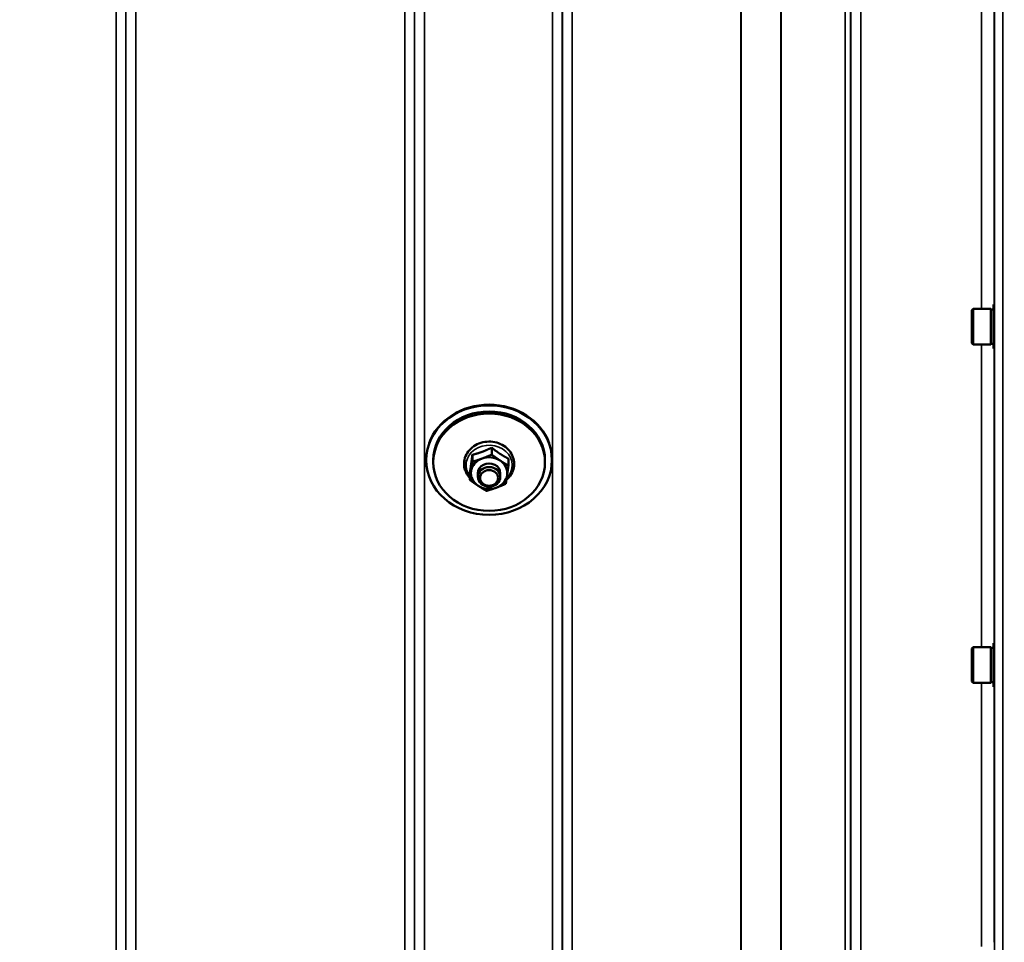
# Model space of a CAD drawing. Units: millimetres. Extents: x 100 to 8300, y -8 to 5931.
# Drawn here: x 4044 to 4397, y 1654 to 1984 of the extents above; entities that cross this region are included whole.
import ezdxf

# ---------------------------------------------------------------- set-up
doc = ezdxf.new("R2010")
doc.units = ezdxf.units.MM
doc.header["$LTSCALE"] = 20
for name, color, linetype, lineweight in [('Dimension (ISO)', 7, 'Continuous', 25), ('Visible (ISO)', 7, 'Continuous', 50), ('Visible Narrow (ISO)', 7, 'Continuous', 35)]:
    doc.layers.add(name, color=color, linetype=linetype, lineweight=lineweight)
doc.styles.add('Tricel ISO- C.S.', font='isocpeur.ttf')
doc.dimstyles.new('Tricel ISO- (cm)', dxfattribs={"dimscale": 20, "dimtxt": 4, "dimasz": 4, "dimexe": 4, "dimexo": 4, "dimgap": 1.2, "dimtad": 1, "dimdec": 0, "dimlfac": 0.1, "dimrnd": 1e-08, "dimzin": 0, "dimtxsty": 'Tricel ISO- C.S.', "dimcen": 0.09, "dimdle": 14, "dimclrd": 7, "dimclre": 7, "dimclrt": 256, "dimadec": 0, "dimazin": 0, "dimtfac": 1, "dimtdec": 0, "dimtmove": 0, "dimatfit": 3, "dimfxl": 1, "dimtolj": 1, "dimtzin": 0, "dimlwd": -1, "dimlwe": -1, "dimarcsym": 0})

# ---------------------------------------------------------------- blocks, each defined once
blk = doc.blocks.new('*D10')
at = {"layer": 'Defpoints', "color": 0, "transparency": 16777216}
for p in [(3096.74, 2185.26), (7244.58, 1485.24), (7244.58, 1105.26)]:
    blk.add_point(p, dxfattribs=at)
at = {"layer": 'Dimension (ISO)', "color": 7, "transparency": 16777216}
for p, q in [((3096.74, 2105.26), (3096.74, 1025.26)), ((7244.58, 1405.24), (7244.58, 1025.26)), ((3176.74, 1105.26), (7164.58, 1105.26))]:
    blk.add_line(p, q, dxfattribs=at)
for points in [[(3176.74, 1118.59), (3176.74, 1091.93), (3096.74, 1105.26)], [(7164.58, 1118.59), (7164.58, 1091.93), (7244.58, 1105.26)]]:
    blk.add_solid(points, dxfattribs=at)
at = {"layer": 'Dimension (ISO)', "transparency": 16777216, "insert": (5098.66, 1169.26), "char_height": 80, "attachment_point": 4, "style": 'Tricel ISO- C.S.'}
blk.add_mtext('\\A1;415', dxfattribs=at)

msp = doc.modelspace()

# ---------------------------------------------------------------- linework, layer by layer
at = {"layer": 'Visible (ISO)'}
for p, q in [((4384.91, 1880.17), (4385.41, 1880.67)), ((4384.91, 1868.32), (4384.91, 1880.17)), ((4385.41, 1880.67), (4385.41, 1867.82)), ((4391.71, 1880.67), (4385.41, 1880.67)), ((4391.71, 1880.67), (4391.71, 1867.82)), ((4392.71, 1880.4), (4391.71, 1880.4)), ((4392.71, 1882.12), (4392.71, 1866.37)), ((4392.71, 1882.12), (4392.9, 1882.12)), ((4384.91, 1868.32), (4385.41, 1867.82)), ((4391.71, 1867.82), (4385.41, 1867.82)), ((4392.71, 1868.1), (4391.71, 1868.1)), ((4392.71, 1866.37), (4392.96, 1866.37)), ((4213.01, 1830.92), (4213.01, 1828.42)), ((4189.58, 1826.45), (4189.58, 1826.68)), ((4192.08, 1825.71), (4192.08, 1826.45)), ((4206.09, 1828.37), (4206.09, 1825.88)), ((4218.99, 1826.97), (4218.99, 1824.48)), ((4232.08, 1825.71), (4232.08, 1826.45)), ((4234.58, 1826.45), (4234.58, 1826.68)), ((4205.17, 1821.87), (4205.17, 1819.38)), ((4208.08, 1821.8), (4208.08, 1820.46)), ((4216.08, 1821.8), (4216.08, 1820.46)), ((4384.91, 1759.03), (4385.41, 1759.53)), ((4384.91, 1747.18), (4384.91, 1759.03)), ((4385.41, 1759.53), (4385.41, 1746.68)), ((4391.71, 1759.53), (4385.41, 1759.53)), ((4391.71, 1759.53), (4391.71, 1746.68)), ((4392.71, 1759.26), (4391.71, 1759.26)), ((4392.71, 1760.98), (4392.71, 1745.23)), ((4392.71, 1760.98), (4392.89, 1760.98)), ((4384.91, 1747.18), (4385.41, 1746.68)), ((4391.71, 1746.68), (4385.41, 1746.68)), ((4392.71, 1746.96), (4391.71, 1746.96)), ((4392.71, 1745.23), (4392.97, 1745.23))]:
    msp.add_line(p, q, dxfattribs=at)
for centre, major_axis in [((4212.08, 1826.45), (-22.5, 0)), ((4212.08, 1825.71), (20, 0)), ((4212.08, 1820.46), (4, 0)), ((4212.08, 1820.08), (-3.23, 0))]:
    msp.add_ellipse(centre, major_axis=major_axis, ratio=0.871992, dxfattribs=at)
for centre, major_axis, start_param, end_param in [((4212.08, 1826.69), (-22.5, 0), 3.443068, 5.98171), ((4212.08, 1826.45), (-20, 0), 3.141593, 6.283185), ((4212.08, 1821.8), (-6.5, 0), 5.112441, 6.159639), ((4212.08, 1821.8), (-6.5, 0), 4.065244, 5.112441), ((4212.08, 1821.8), (6.5, 0), 6.159639, 7.206836), ((4212.08, 1821.8), (-6.5, 0), 6.159639, 7.206836), ((4212.08, 1821.8), (4, 0), 6.276769, 9.431195), ((4212.08, 1821.8), (6.5, 0), 5.112441, 6.159639), ((4212.08, 1821.8), (6.5, 0), 4.065244, 5.112441)]:
    msp.add_ellipse(centre, major_axis=major_axis, ratio=0.871992, start_param=start_param, end_param=end_param, dxfattribs=at)
msp.add_open_spline([(4218.28, 1819.38), (4218.97, 1819.97), (4219.55, 1820.66), (4220.44, 1822.17), (4220.75, 1822.98), (4221.06, 1824.65), (4221.07, 1825.5), (4220.79, 1827.15), (4220.5, 1827.95), (4219.66, 1829.45), (4219.1, 1830.14), (4217.77, 1831.33), (4216.99, 1831.84), (4215.28, 1832.61), (4214.36, 1832.87), (4212.46, 1833.12), (4211.48, 1833.11), (4209.58, 1832.82), (4208.66, 1832.53), (4206.96, 1831.71), (4206.18, 1831.18), (4204.87, 1829.92), (4204.33, 1829.2), (4203.54, 1827.65), (4203.28, 1826.82), (4203.08, 1825.14), (4203.13, 1824.3), (4203.45, 1822.96), (4203.63, 1822.46), (4203.86, 1821.97)], degree=3, knots=[1.945492, 1.945492, 1.945492, 1.945492, 2.265699, 2.265699, 2.580535, 2.580535, 2.889376, 2.889376, 3.198071, 3.198071, 3.512452, 3.512452, 3.834032, 3.834032, 4.160609, 4.160609, 4.489332, 4.489332, 4.817975, 4.817975, 5.144249, 5.144249, 5.465167, 5.465167, 5.778656, 5.778656, 6.086954, 6.086954, 6.283185, 6.283185, 6.283185, 6.283185], dxfattribs=at)
for points, weights in [([(4209.55, 1829.41), (4211.15, 1830), (4213.01, 1830.92)], [1, 1.05008356558, 1.02350695612]), ([(4213.01, 1830.92), (4214.61, 1829.63), (4216, 1828.71)], [1.02350695612, 1.05008356558, 1]), ([(4205.63, 1824.89), (4205.84, 1826.4), (4206.09, 1828.37)], [1, 1.05008356558, 1.02350695612]), ([(4206.09, 1828.37), (4207.94, 1828.82), (4209.55, 1829.41)], [1.02350695612, 1.05008356558, 1]), ([(4206.09, 1825.88), (4207.94, 1826.43), (4209.55, 1827.02)], [1, 1.0379548493, 1]), ([(4209.55, 1827.02), (4211.15, 1827.61), (4213.01, 1828.42)], [1, 1.0379548493, 1]), ([(4213.01, 1828.42), (4214.61, 1827.24), (4216, 1826.32)], [1, 1.0379548493, 1]), ([(4216, 1828.71), (4217.39, 1827.8), (4218.99, 1826.97)], [1, 1.05008356558, 1.02350695612]), ([(4216, 1826.32), (4217.39, 1825.4), (4218.99, 1824.48)], [1, 1.0379548493, 1]), ([(4205.17, 1821.87), (4205.42, 1823.38), (4205.63, 1824.89)], [1.02350695612, 1.05008356558, 1]), ([(4205.17, 1819.38), (4205.42, 1820.99), (4205.63, 1822.5)], [1, 1.0379548493, 1]), ([(4205.63, 1822.5), (4205.84, 1824), (4206.09, 1825.88)], [1, 1.0379548493, 1]), ([(4218.99, 1824.48), (4218.75, 1822.61), (4218.53, 1821.1)], [1, 1.0379548493, 1]), ([(4208.16, 1817.28), (4206.77, 1818.19), (4205.17, 1819.38)], [1, 1.0379548493, 1]), ([(4218.53, 1821.1), (4218.32, 1819.59), (4218.07, 1817.98)], [1, 1.0379548493, 1]), ([(4211.16, 1815.43), (4209.55, 1816.36), (4208.16, 1817.28)], [1, 1.0379548493, 1]), ([(4214.61, 1816.58), (4213.01, 1815.99), (4211.16, 1815.43)], [1, 1.0379548493, 1]), ([(4218.07, 1817.98), (4216.22, 1817.17), (4214.61, 1816.58)], [1, 1.0379548493, 1])]:
    msp.add_rational_spline(points, weights, degree=2, dxfattribs=at)
msp.add_open_spline([(4203.86, 1821.97), (4204.2, 1821.28), (4204.64, 1820.64), (4205.17, 1820.07)], degree=3, dxfattribs=at)
at = {"layer": 'Visible Narrow (ISO)'}
for p, q in [((4078.52, 1423.49), (4078.52, 2598.05)), ((4188.89, 2598.47), (4188.89, 1423.48)), ((4234.77, 1423.49), (4234.77, 2598.03)), ((4082.02, 2596.19), (4082.02, 1426.96)), ((4082.05, 1430.02), (4082.05, 2594.64)), ((4185.36, 2594.66), (4185.36, 1430.02)), ((4185.39, 1426.95), (4185.39, 2596.63)), ((4238.27, 2596.19), (4238.27, 1426.96)), ((4341.64, 1426.97), (4341.64, 2595.75)), ((4345.14, 2597.61), (4345.14, 1423.5)), ((4238.3, 1430.03), (4238.3, 2594.22)), ((4339.53, 1432.5), (4339.53, 2593)), ((4341.41, 2593.65), (4341.41, 1431.17)), ((4341.61, 2594.2), (4341.61, 1430.03)), ((4316.52, 1433.12), (4316.52, 2574.7)), ((4316.66, 2574.95), (4316.66, 1433.1)), ((4085.55, 2560.3), (4085.55, 1434.93)), ((4181.86, 1434.93), (4181.86, 2560.3)), ((4241.8, 2559.67), (4241.8, 1434.98)), ((4302.22, 1434.98), (4302.22, 2559.67)), ((4302.36, 2559.67), (4302.36, 1434.97)), ((4393.05, 1408.79), (4393.05, 2492.84)), ((4396.05, 2493.98), (4396.05, 1405.84)), ((4388.36, 1880.67), (4388.36, 1999.27)), ((4392.86, 1997.82), (4392.86, 1882.12)), ((4388.36, 1759.53), (4388.36, 1867.82)), ((4392.86, 1866.37), (4392.86, 1760.98)), ((4388.36, 1652.37), (4388.36, 1746.68)), ((4392.86, 1745.23), (4392.86, 1653.82))]:
    msp.add_line(p, q, dxfattribs=at)
msp.add_ellipse((4212.08, 1824.59), major_axis=(8.26, 0), ratio=0.871992, start_param=5.576484, end_param=10.003422, dxfattribs=at)

# ---------------------------------------------------------------- dimensions: what is measured, and where the dimension line sits
at = {"layer": 'Dimension (ISO)', "color": 7}
dim = msp.add_linear_dim(base=(7244.58, 1105.26), p1=(3096.74, 2185.26), p2=(7244.58, 1485.24), angle=180, dimstyle='Tricel ISO- (cm)', override={"dimgap": 1.2, "dimdec": 0, "dimlfac": 0.1, "dimtol": 0, "dimlim": 0, "dimtp": 0, "dimtm": 0, "dimtdec": 0, "dimtofl": 0, "dimatfit": 1}, dxfattribs=at)
dim.commit()
dim.dimension.update_dxf_attribs({"geometry": '*D10', "text_midpoint": (5170.66, 1105.26), "dimtype": 160})

doc.saveas('drawing.dxf')
